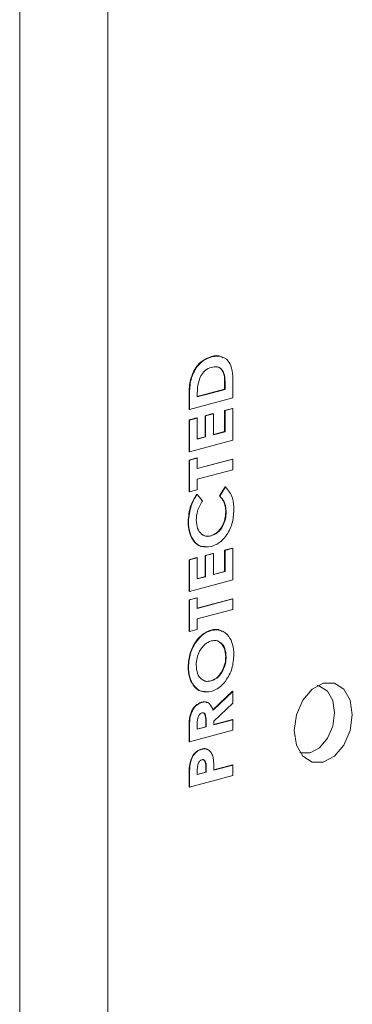
# Model space of a CAD drawing. Units: inches. Extents: x 0.5 to 16.5, y 0.2 to 10.8.
# Drawn here: x 11.4 to 11.6, y 7.9 to 8.5 of the extents above; entities that cross this region are included whole.
import ezdxf

# ---------------------------------------------------------------- set-up
doc = ezdxf.new("R2010")
doc.units = ezdxf.units.IN
doc.header["$MEASUREMENT"] = 0

msp = doc.modelspace()

# ---------------------------------------------------------------- linework, layer by layer
at = {"color": 7, "linetype": 'Continuous', "lineweight": 15}
for p, q in [((11.37778, 7.20461), (11.37778, 9.5742)), ((11.42772, 7.20461), (11.42772, 9.5742)), ((11.48681, 8.26876), (11.48657, 8.26882)), ((11.4941, 8.25025), (11.4941, 8.25339)), ((11.49433, 8.25332), (11.4941, 8.25339)), ((11.49433, 8.25019), (11.49433, 8.25332)), ((11.49874, 8.25304), (11.49874, 8.24536)), ((11.47395, 8.23885), (11.47395, 8.24641)), ((11.47419, 8.24635), (11.47395, 8.24641)), ((11.47419, 8.23879), (11.47419, 8.24635)), ((11.49874, 8.24536), (11.47419, 8.23879)), ((11.47859, 8.2461), (11.4941, 8.25025)), ((11.47859, 8.24597), (11.49433, 8.25019)), ((11.47859, 8.24826), (11.47859, 8.24597)), ((11.49433, 8.25019), (11.4941, 8.25025)), ((11.4941, 8.23824), (11.4985, 8.23942)), ((11.49433, 8.23818), (11.49874, 8.23936)), ((11.49874, 8.23936), (11.4985, 8.23942)), ((11.49874, 8.23936), (11.49874, 8.22135)), ((11.47419, 8.23879), (11.47395, 8.23885)), ((11.47395, 8.23284), (11.47836, 8.23403)), ((11.47419, 8.23278), (11.47859, 8.23396)), ((11.47859, 8.23396), (11.47836, 8.23403)), ((11.47859, 8.23396), (11.47859, 8.22195)), ((11.48308, 8.23529), (11.48749, 8.23647)), ((11.48308, 8.22328), (11.48308, 8.23529)), ((11.48332, 8.23523), (11.48308, 8.23529)), ((11.48332, 8.23523), (11.48772, 8.23641)), ((11.48332, 8.22322), (11.48332, 8.23523)), ((11.48772, 8.23641), (11.48749, 8.23647)), ((11.48772, 8.23641), (11.48772, 8.2244)), ((11.4941, 8.22623), (11.4941, 8.23824)), ((11.49433, 8.23818), (11.4941, 8.23824)), ((11.49433, 8.22617), (11.49433, 8.23818)), ((11.47395, 8.21483), (11.47395, 8.23284)), ((11.47419, 8.23278), (11.47395, 8.23284)), ((11.47419, 8.21477), (11.47419, 8.23278)), ((11.47859, 8.22208), (11.48308, 8.22328)), ((11.47859, 8.22195), (11.48332, 8.22322)), ((11.48332, 8.22322), (11.48308, 8.22328)), ((11.48772, 8.22453), (11.4941, 8.22623)), ((11.48772, 8.2244), (11.49433, 8.22617)), ((11.49433, 8.22617), (11.4941, 8.22623)), ((11.49874, 8.22135), (11.47419, 8.21477)), ((11.47419, 8.21477), (11.47395, 8.21483)), ((11.47395, 8.21011), (11.47836, 8.21129)), ((11.47395, 8.1921), (11.47395, 8.21011)), ((11.47419, 8.21005), (11.47395, 8.21011)), ((11.47419, 8.21005), (11.47859, 8.21123)), ((11.47419, 8.19204), (11.47419, 8.21005)), ((11.47859, 8.21123), (11.47836, 8.21129)), ((11.47859, 8.21123), (11.47859, 8.20523)), ((11.47859, 8.20535), (11.4985, 8.21069)), ((11.47859, 8.20523), (11.49874, 8.21062)), ((11.49874, 8.21062), (11.4985, 8.21069)), ((11.49874, 8.21062), (11.49874, 8.20462)), ((11.49874, 8.20462), (11.47859, 8.19922)), ((11.47859, 8.19922), (11.47859, 8.19322)), ((11.49116, 8.18973), (11.49445, 8.19488)), ((11.49139, 8.18967), (11.49468, 8.19482)), ((11.49468, 8.19482), (11.49445, 8.19488)), ((11.47419, 8.19204), (11.47395, 8.1921)), ((11.47859, 8.19322), (11.47419, 8.19204)), ((11.47845, 8.19061), (11.47821, 8.19067)), ((11.47845, 8.19061), (11.48154, 8.18703)), ((11.49139, 8.18967), (11.49116, 8.18973)), ((11.49496, 8.18064), (11.49473, 8.1807)), ((11.47356, 8.17502), (11.47332, 8.17509)), ((11.48641, 8.16701), (11.48618, 8.16707)), ((11.48308, 8.15595), (11.48749, 8.15713)), ((11.48308, 8.14394), (11.48308, 8.15595)), ((11.48332, 8.15588), (11.48308, 8.15595)), ((11.48332, 8.15588), (11.48772, 8.15706)), ((11.48332, 8.14388), (11.48332, 8.15588)), ((11.48772, 8.15706), (11.48749, 8.15713)), ((11.48772, 8.15706), (11.48772, 8.14506)), ((11.4941, 8.1589), (11.4985, 8.16008)), ((11.4941, 8.14689), (11.4941, 8.1589)), ((11.49433, 8.15884), (11.4941, 8.1589)), ((11.49433, 8.15884), (11.49874, 8.16002)), ((11.49433, 8.14683), (11.49433, 8.15884)), ((11.49874, 8.16002), (11.4985, 8.16008)), ((11.49874, 8.16002), (11.49874, 8.142)), ((11.47395, 8.1535), (11.47836, 8.15468)), ((11.47395, 8.13549), (11.47395, 8.1535)), ((11.47419, 8.15344), (11.47395, 8.1535)), ((11.47419, 8.15344), (11.47859, 8.15462)), ((11.47419, 8.13543), (11.47419, 8.15344)), ((11.47859, 8.15462), (11.47836, 8.15468)), ((11.47859, 8.15462), (11.47859, 8.14261)), ((11.48772, 8.14518), (11.4941, 8.14689)), ((11.48772, 8.14506), (11.49433, 8.14683)), ((11.49433, 8.14683), (11.4941, 8.14689)), ((11.49874, 8.142), (11.47419, 8.13543)), ((11.47859, 8.14274), (11.48308, 8.14394)), ((11.47859, 8.14261), (11.48332, 8.14388)), ((11.48332, 8.14388), (11.48308, 8.14394)), ((11.47419, 8.13543), (11.47395, 8.13549)), ((11.47395, 8.13077), (11.47836, 8.13195)), ((11.47395, 8.11276), (11.47395, 8.13077)), ((11.47419, 8.13071), (11.47395, 8.13077)), ((11.47419, 8.13071), (11.47859, 8.13189)), ((11.47419, 8.11269), (11.47419, 8.13071)), ((11.47859, 8.13189), (11.47836, 8.13195)), ((11.47859, 8.13189), (11.47859, 8.12588)), ((11.47859, 8.12601), (11.4985, 8.13134)), ((11.47859, 8.12588), (11.49874, 8.13128)), ((11.49874, 8.13128), (11.4985, 8.13134)), ((11.49874, 8.13128), (11.49874, 8.12528)), ((11.49874, 8.12528), (11.47859, 8.11988)), ((11.47859, 8.11988), (11.47859, 8.11387)), ((11.47419, 8.11269), (11.47395, 8.11276)), ((11.47859, 8.11387), (11.47419, 8.11269)), ((11.48654, 8.11343), (11.4863, 8.11349)), ((11.49496, 8.09841), (11.49473, 8.09847)), ((11.47356, 8.09265), (11.47332, 8.09271)), ((11.49307, 8.09056), (11.49284, 8.09062)), ((11.48651, 8.08469), (11.48628, 8.08475)), ((11.4873, 8.06808), (11.4985, 8.07881)), ((11.48754, 8.06802), (11.49874, 8.07874)), ((11.49874, 8.07874), (11.4985, 8.07881)), ((11.49874, 8.07874), (11.49874, 8.07207)), ((11.54768, 8.08189), (11.54674, 8.08214)), ((11.48116, 8.07253), (11.48093, 8.0726)), ((11.49874, 8.07207), (11.48804, 8.06183)), ((11.48339, 8.05867), (11.48339, 8.06101)), ((11.48363, 8.06095), (11.48339, 8.06101)), ((11.48363, 8.05861), (11.48363, 8.06095)), ((11.48804, 8.05992), (11.4985, 8.06272)), ((11.48804, 8.05979), (11.49874, 8.06266)), ((11.48804, 8.06183), (11.48804, 8.05979)), ((11.49874, 8.06266), (11.4985, 8.06272)), ((11.49874, 8.06266), (11.49874, 8.05666)), ((11.47395, 8.05014), (11.47395, 8.05714)), ((11.47419, 8.05707), (11.47395, 8.05714)), ((11.47419, 8.05008), (11.47419, 8.05707)), ((11.49874, 8.05666), (11.47419, 8.05008)), ((11.47859, 8.05931), (11.47859, 8.05726)), ((11.47859, 8.05739), (11.48339, 8.05867)), ((11.47859, 8.05726), (11.48363, 8.05861)), ((11.48363, 8.05861), (11.48339, 8.05867)), ((11.47419, 8.05008), (11.47395, 8.05014)), ((11.48116, 8.04594), (11.48093, 8.046)), ((11.5368, 8.04408), (11.5375, 8.0439)), ((11.47859, 8.03342), (11.47859, 8.03153)), ((11.47859, 8.03166), (11.48339, 8.03294)), ((11.47859, 8.03153), (11.48363, 8.03288)), ((11.48339, 8.03294), (11.48339, 8.03507)), ((11.48363, 8.035), (11.48339, 8.03507)), ((11.48363, 8.03288), (11.48339, 8.03294)), ((11.48363, 8.03288), (11.48363, 8.035)), ((11.48804, 8.03419), (11.4985, 8.03699)), ((11.48804, 8.03406), (11.49874, 8.03693)), ((11.49874, 8.03693), (11.4985, 8.03699)), ((11.49874, 8.03693), (11.49874, 8.03092)), ((11.47395, 8.02441), (11.47395, 8.03111)), ((11.47419, 8.03105), (11.47395, 8.03111)), ((11.47419, 8.02434), (11.47419, 8.03105)), ((11.49874, 8.03092), (11.47419, 8.02434)), ((11.47419, 8.02434), (11.47395, 8.02441))]:
    msp.add_line(p, q, dxfattribs=at)
at = {"color": 7, "linetype": 'Continuous', "lineweight": 15, "flags": 128}
for points in [[(11.53356, 8.05659), (11.53482, 8.04832), (11.5384, 8.04199), (11.54375, 8.03855), (11.55006, 8.03853), (11.55638, 8.04193), (11.56173, 8.04824), (11.56531, 8.05649), (11.56656, 8.06543), (11.56531, 8.0737), (11.56173, 8.08003), (11.55638, 8.08347), (11.55006, 8.08349), (11.54375, 8.08009), (11.5384, 8.07378), (11.53482, 8.06553), (11.53356, 8.05659)], [(11.5565, 8.06662), (11.55544, 8.07358), (11.55243, 8.07892), (11.54791, 8.08182), (11.54667, 8.0821)], [(11.53678, 8.04412), (11.53727, 8.04396), (11.54259, 8.04394), (11.54791, 8.04681), (11.55243, 8.05213), (11.55544, 8.05908), (11.5565, 8.06662)]]:
    msp.add_lwpolyline(points, dxfattribs=at)
at = {"color": 7, "linetype": 'Continuous', "lineweight": 15}
for points, knots in [([(11.47395, 8.24641), (11.47397, 8.24919), (11.47399, 8.25471), (11.47713, 8.26239), (11.48182, 8.26706), (11.48499, 8.26823), (11.48657, 8.26882)], [0, 0, 0, 0, 0.2814799, 0.5587225, 0.7791664, 1, 1, 1, 1]), ([(11.47419, 8.24635), (11.4742, 8.24913), (11.47423, 8.25465), (11.47737, 8.26233), (11.48206, 8.26699), (11.48522, 8.26817), (11.48681, 8.26876)], [0, 0, 0, 0, 0.2814799, 0.5587225, 0.7791664, 1, 1, 1, 1]), ([(11.48657, 8.26882), (11.48866, 8.26935), (11.49113, 8.26997), (11.49287, 8.26832), (11.49314, 8.26807)], [0, 0, 0, 0, 0.847343, 1, 1, 1, 1]), ([(11.48681, 8.26876), (11.48878, 8.26901), (11.4927, 8.26951), (11.4973, 8.26575), (11.49876, 8.25935), (11.49875, 8.25515), (11.49874, 8.25304)], [0, 0, 0, 0, 0.280254, 0.558958, 0.77832, 1, 1, 1, 1]), ([(11.48673, 8.26273), (11.48543, 8.26228), (11.48312, 8.26146), (11.48134, 8.259), (11.48056, 8.25792)], [0, 0, 0, 0, 0.560294, 1, 1, 1, 1]), ([(11.49433, 8.25332), (11.49434, 8.25501), (11.49434, 8.25834), (11.49253, 8.26212), (11.48961, 8.26327), (11.48769, 8.26291), (11.48673, 8.26273)], [0, 0, 0, 0, 0.281795, 0.55844, 0.778852, 1, 1, 1, 1]), ([(11.4941, 8.25339), (11.4941, 8.25507), (11.49411, 8.25842), (11.49229, 8.26213), (11.48999, 8.2632), (11.48872, 8.26302), (11.48841, 8.26298)], [0, 0, 0, 0, 0.330865, 0.655684, 0.914477, 1, 1, 1, 1]), ([(11.48056, 8.25792), (11.47988, 8.25616), (11.47864, 8.253), (11.47861, 8.24972), (11.47859, 8.24826)], [0, 0, 0, 0, 0.557301, 1, 1, 1, 1]), ([(11.49468, 8.19482), (11.4962, 8.19293), (11.4989, 8.18956), (11.49923, 8.1842), (11.49937, 8.18184)], [0, 0, 0, 0, 0.559812, 1, 1, 1, 1]), ([(11.47332, 8.17509), (11.47362, 8.17824), (11.47416, 8.18388), (11.47697, 8.18859), (11.47821, 8.19067)], [0, 0, 0, 0, 0.559027, 1, 1, 1, 1]), ([(11.47356, 8.17502), (11.47386, 8.17818), (11.4744, 8.18382), (11.47721, 8.18853), (11.47845, 8.19061)], [0, 0, 0, 0, 0.559027, 1, 1, 1, 1]), ([(11.49473, 8.1807), (11.49468, 8.18176), (11.49458, 8.18387), (11.49342, 8.18713), (11.49201, 8.18874), (11.49116, 8.18973)], [0, 0, 0, 0, 0.280126, 0.55988, 1, 1, 1, 1]), ([(11.49496, 8.18064), (11.49491, 8.18169), (11.49481, 8.18381), (11.49365, 8.18706), (11.49225, 8.18868), (11.49139, 8.18967)], [0, 0, 0, 0, 0.280126, 0.55988, 1, 1, 1, 1]), ([(11.48154, 8.18703), (11.48043, 8.18512), (11.47844, 8.1817), (11.47811, 8.17772), (11.47796, 8.17597)], [0, 0, 0, 0, 0.560032, 1, 1, 1, 1]), ([(11.48618, 8.16707), (11.48743, 8.16757), (11.48994, 8.16856), (11.49283, 8.17231), (11.49447, 8.17661), (11.49464, 8.17934), (11.49473, 8.1807)], [0, 0, 0, 0, 0.280042, 0.559226, 0.779524, 1, 1, 1, 1]), ([(11.48641, 8.16701), (11.48767, 8.1675), (11.49018, 8.16849), (11.49307, 8.17225), (11.49471, 8.17655), (11.49488, 8.17927), (11.49496, 8.18064)], [0, 0, 0, 0, 0.280042, 0.559226, 0.779524, 1, 1, 1, 1]), ([(11.49937, 8.18184), (11.49918, 8.17918), (11.4988, 8.17387), (11.4953, 8.16708), (11.49093, 8.16265), (11.48793, 8.16155), (11.48642, 8.16101)], [0, 0, 0, 0, 0.279827, 0.559128, 0.779364, 1, 1, 1, 1]), ([(11.48281, 8.16109), (11.48208, 8.16104), (11.47948, 8.16085), (11.47625, 8.16403), (11.47375, 8.1691), (11.47347, 8.17309), (11.47332, 8.17509)], [0, 0, 0, 0, 0.131193, 0.46803, 0.734069, 1, 1, 1, 1]), ([(11.48642, 8.16101), (11.48452, 8.16076), (11.48072, 8.16027), (11.47647, 8.16389), (11.47399, 8.16905), (11.4737, 8.17303), (11.47356, 8.17502)], [0, 0, 0, 0, 0.279811, 0.559028, 0.779559, 1, 1, 1, 1]), ([(11.47796, 8.17597), (11.47811, 8.17432), (11.4784, 8.17103), (11.48072, 8.16798), (11.48351, 8.16654), (11.48544, 8.16685), (11.48641, 8.16701)], [0, 0, 0, 0, 0.2795343, 0.5591543, 0.7794422, 1, 1, 1, 1]), ([(11.48152, 8.16776), (11.48211, 8.16741), (11.48351, 8.16655), (11.4852, 8.16688), (11.48618, 8.16707)], [0, 0, 0, 0, 0.416676, 1, 1, 1, 1]), ([(11.47332, 8.09271), (11.47356, 8.09535), (11.47403, 8.10064), (11.4776, 8.10722), (11.48184, 8.1118), (11.48481, 8.11293), (11.4863, 8.11349)], [0, 0, 0, 0, 0.279367, 0.55919, 0.779515, 1, 1, 1, 1]), ([(11.47356, 8.09265), (11.47379, 8.09529), (11.47427, 8.10058), (11.47784, 8.10715), (11.48207, 8.11173), (11.48505, 8.11286), (11.48654, 8.11343)], [0, 0, 0, 0, 0.279367, 0.55919, 0.779515, 1, 1, 1, 1]), ([(11.4863, 8.11349), (11.48827, 8.11394), (11.49058, 8.11446), (11.49229, 8.11302), (11.49254, 8.1128)], [0, 0, 0, 0, 0.8506266, 1, 1, 1, 1]), ([(11.48654, 8.11343), (11.48842, 8.11365), (11.49219, 8.11409), (11.49638, 8.11053), (11.49898, 8.10556), (11.49924, 8.10159), (11.49937, 8.09961)], [0, 0, 0, 0, 0.27967, 0.559363, 0.779622, 1, 1, 1, 1]), ([(11.48648, 8.10741), (11.48523, 8.10689), (11.48274, 8.10585), (11.47995, 8.10203), (11.47823, 8.09781), (11.47805, 8.09509), (11.47796, 8.09374)], [0, 0, 0, 0, 0.279749, 0.559457, 0.779661, 1, 1, 1, 1]), ([(11.49496, 8.09841), (11.49481, 8.10006), (11.49452, 8.10335), (11.49218, 8.10641), (11.4894, 8.10788), (11.48745, 8.10757), (11.48648, 8.10741)], [0, 0, 0, 0, 0.279463, 0.55918, 0.779471, 1, 1, 1, 1]), ([(11.49473, 8.09847), (11.49458, 8.10013), (11.49428, 8.10343), (11.49194, 8.10643), (11.48968, 8.10778), (11.48831, 8.10762), (11.4879, 8.10757)], [0, 0, 0, 0, 0.320557, 0.641404, 0.894088, 1, 1, 1, 1]), ([(11.49937, 8.09961), (11.49916, 8.09696), (11.49874, 8.09165), (11.49518, 8.08501), (11.49094, 8.08041), (11.48795, 8.07925), (11.48645, 8.07867)], [0, 0, 0, 0, 0.279626, 0.559181, 0.77956, 1, 1, 1, 1]), ([(11.49284, 8.09062), (11.49345, 8.09204), (11.49453, 8.09458), (11.49467, 8.09728), (11.49473, 8.09847)], [0, 0, 0, 0, 0.559367, 1, 1, 1, 1]), ([(11.49307, 8.09056), (11.49368, 8.09198), (11.49477, 8.09451), (11.4949, 8.09722), (11.49496, 8.09841)], [0, 0, 0, 0, 0.559367, 1, 1, 1, 1]), ([(11.48312, 8.07881), (11.48231, 8.07877), (11.47963, 8.07862), (11.47633, 8.08175), (11.47376, 8.08675), (11.47347, 8.09073), (11.47332, 8.09271)], [0, 0, 0, 0, 0.144316, 0.476412, 0.738276, 1, 1, 1, 1]), ([(11.48645, 8.07867), (11.48456, 8.07847), (11.48079, 8.07808), (11.47654, 8.08162), (11.474, 8.0867), (11.47371, 8.09067), (11.47356, 8.09265)], [0, 0, 0, 0, 0.279638, 0.559215, 0.779666, 1, 1, 1, 1]), ([(11.47796, 8.09374), (11.47811, 8.09207), (11.47839, 8.08874), (11.48072, 8.08559), (11.48357, 8.08419), (11.48553, 8.08452), (11.48651, 8.08469)], [0, 0, 0, 0, 0.279588, 0.559107, 0.779352, 1, 1, 1, 1]), ([(11.48628, 8.08475), (11.48771, 8.08533), (11.49026, 8.08637), (11.49205, 8.08932), (11.49284, 8.09062)], [0, 0, 0, 0, 0.559403, 1, 1, 1, 1]), ([(11.48651, 8.08469), (11.48794, 8.08527), (11.4905, 8.08631), (11.49229, 8.08926), (11.49307, 8.09056)], [0, 0, 0, 0, 0.559403, 1, 1, 1, 1]), ([(11.48149, 8.08543), (11.48211, 8.08507), (11.48356, 8.0842), (11.48528, 8.08455), (11.48628, 8.08475)], [0, 0, 0, 0, 0.423477, 1, 1, 1, 1]), ([(11.47395, 8.05714), (11.47393, 8.06044), (11.47389, 8.06458), (11.47608, 8.06894), (11.47799, 8.07135), (11.47975, 8.0721), (11.48093, 8.0726)], [0, 0, 0, 0, 0.498994, 0.624644, 0.750365, 1, 1, 1, 1]), ([(11.47419, 8.05707), (11.47416, 8.06038), (11.47413, 8.06452), (11.47632, 8.06888), (11.47823, 8.07128), (11.47999, 8.07203), (11.48116, 8.07253)], [0, 0, 0, 0, 0.498994, 0.624644, 0.750365, 1, 1, 1, 1]), ([(11.48093, 8.0726), (11.48173, 8.07279), (11.4829, 8.07307), (11.48386, 8.0725), (11.48416, 8.07233)], [0, 0, 0, 0, 0.6963405, 1, 1, 1, 1]), ([(11.48116, 8.07253), (11.48195, 8.07267), (11.48352, 8.07294), (11.48611, 8.07174), (11.48699, 8.06943), (11.48754, 8.06802)], [0, 0, 0, 0, 0.281084, 0.561293, 1, 1, 1, 1]), ([(11.4811, 8.06651), (11.48085, 8.06641), (11.48034, 8.06622), (11.47966, 8.06548), (11.47915, 8.06456), (11.47853, 8.06247), (11.47857, 8.06071), (11.47859, 8.05931)], [0, 0, 0, 0, 0.124907, 0.249794, 0.374864, 0.500008, 1, 1, 1, 1]), ([(11.48363, 8.06095), (11.48362, 8.06232), (11.48361, 8.06402), (11.48306, 8.06579), (11.48255, 8.06642), (11.48185, 8.06666), (11.48135, 8.06656), (11.4811, 8.06651)], [0, 0, 0, 0, 0.500158, 0.625289, 0.749981, 0.874847, 1, 1, 1, 1]), ([(11.48339, 8.06101), (11.48338, 8.06238), (11.48337, 8.06408), (11.48282, 8.06585), (11.48231, 8.06647), (11.48181, 8.06669), (11.48152, 8.06665), (11.48148, 8.06664)], [0, 0, 0, 0, 0.557716, 0.697246, 0.836288, 0.975523, 1, 1, 1, 1]), ([(11.47395, 8.03111), (11.47396, 8.03284), (11.47398, 8.03628), (11.47513, 8.04136), (11.47793, 8.04485), (11.47992, 8.04562), (11.48093, 8.046)], [0, 0, 0, 0, 0.2818189, 0.5601967, 0.7796814, 1, 1, 1, 1]), ([(11.47419, 8.03105), (11.4742, 8.03278), (11.47422, 8.03621), (11.47536, 8.0413), (11.47816, 8.04479), (11.48016, 8.04556), (11.48116, 8.04594)], [0, 0, 0, 0, 0.2818189, 0.5601967, 0.7796814, 1, 1, 1, 1]), ([(11.48093, 8.046), (11.48179, 8.04622), (11.48292, 8.04649), (11.48383, 8.04589), (11.48405, 8.04574)], [0, 0, 0, 0, 0.760049, 1, 1, 1, 1]), ([(11.48116, 8.04594), (11.482, 8.04608), (11.48367, 8.04635), (11.48569, 8.04512), (11.48702, 8.04314), (11.48745, 8.04156), (11.48766, 8.04077)], [0, 0, 0, 0, 0.2799451, 0.5592483, 0.779538, 1, 1, 1, 1]), ([(11.48116, 8.03994), (11.48092, 8.03985), (11.48046, 8.03969), (11.47966, 8.03904), (11.4793, 8.03827), (11.47908, 8.0378)], [0, 0, 0, 0, 0.281146, 0.561694, 1, 1, 1, 1]), ([(11.48363, 8.035), (11.48366, 8.03629), (11.48369, 8.0379), (11.483, 8.03936), (11.48248, 8.03985), (11.48184, 8.04006), (11.48139, 8.03998), (11.48116, 8.03994)], [0, 0, 0, 0, 0.49936, 0.624543, 0.74969, 0.87479, 1, 1, 1, 1]), ([(11.48339, 8.03507), (11.48342, 8.03635), (11.48345, 8.03796), (11.48277, 8.03943), (11.48225, 8.0399), (11.4818, 8.0401), (11.48155, 8.04007), (11.48152, 8.04006)], [0, 0, 0, 0, 0.561718, 0.702535, 0.843309, 0.984031, 1, 1, 1, 1]), ([(11.48766, 8.04077), (11.4878, 8.03955), (11.48804, 8.03735), (11.48804, 8.03507), (11.48804, 8.03406)], [0, 0, 0, 0, 0.559609, 1, 1, 1, 1]), ([(11.47908, 8.0378), (11.47891, 8.03698), (11.47859, 8.03551), (11.47859, 8.03406), (11.47859, 8.03342)], [0, 0, 0, 0, 0.558514, 1, 1, 1, 1])]:
    msp.add_open_spline(points, degree=3, knots=knots, dxfattribs=at)

doc.saveas('drawing.dxf')
